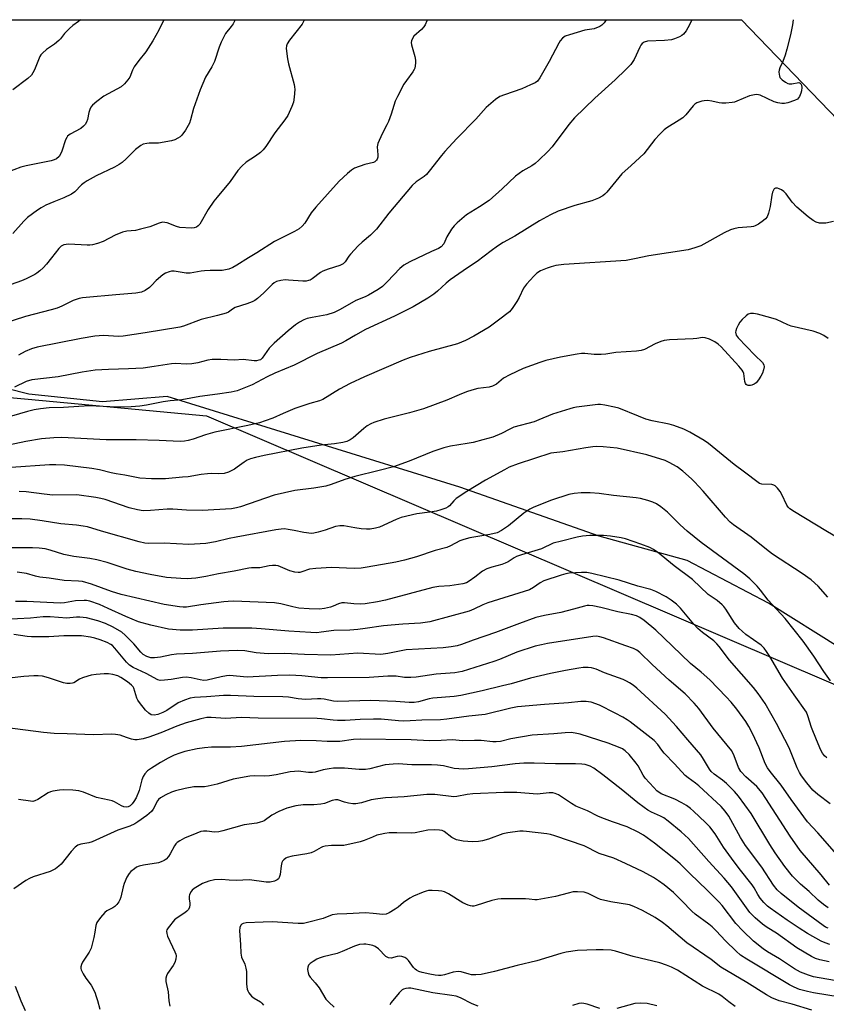
# Model space of a CAD drawing. Units: inches. Extents: x 1249768 to 1255768, y 553452 to 557452.
# Drawn here: x 1251410 to 1251677, y 557126 to 557452 of the extents above; entities that cross this region are included whole.
import ezdxf

# ---------------------------------------------------------------- set-up
doc = ezdxf.new("R2010")
doc.units = ezdxf.units.IN
doc.header["$MEASUREMENT"] = 0
for name, color, linetype in [('NTRL-Pasture Land', 2, 'Continuous'), ('NTRL-Trees', 3, 'Continuous'), ('Undefined', 1, 'Continuous')]:
    doc.layers.add(name, color=color, linetype=linetype)

msp = doc.modelspace()

# ---------------------------------------------------------------- linework, layer by layer
at = {"layer": 'NTRL-Pasture Land'}
for points in [[(1250965.16, 557452.17), (1251648.84, 557452.1), (1251689.49, 557409.91)], [(1251681.79, 557243.87), (1251657.82, 557258.85), (1251630.86, 557272.97), (1251601.76, 557281.1), (1251555.55, 557297.36), (1251458.62, 557327.32), (1251437.23, 557325.6), (1251412.83, 557328.17), (1251397.43, 557332.02)]]:
    msp.add_lwpolyline(points, dxfattribs=at)
at = {"layer": 'NTRL-Trees'}
msp.add_polyline3d([(1251337.17, 557333.37, 0), (1251417.31, 557325.99, 0), (1251471.66, 557320.98, 0), (1251798.26, 557181.3, 0), (1251851.53, 557167.67, 0), (1251939.39, 557203.57, 0), (1251973.4, 557283.87, 0), (1251978.76, 557304.93, 0), (1251958.26, 557353.16, 0), (1251918.96, 557434.38, 0), (1251923.47, 557452.07, 0), (1253949.13, 557451.86, 0)], dxfattribs=at)
at = {"layer": 'Undefined'}
for points, elevation in [([(1251544.73, 557452.11), (1251544.64, 557451.8), (1251544.11, 557450.51), (1251543.69, 557449.8), (1251542.92, 557448.97), (1251540.33, 557446.67), (1251539.85, 557445.99), (1251539.56, 557445.2), (1251539.48, 557444.64), (1251539.56, 557443.82), (1251540.65, 557439.93), (1251540.89, 557438.81), (1251540.9, 557437.73), (1251540.62, 557436.14), (1251540.44, 557435.63), (1251540.02, 557434.88), (1251537.87, 557432.05), (1251537.06, 557430.83), (1251534.91, 557426.73), (1251534.17, 557425.17), (1251532.83, 557420.86), (1251531.91, 557418.41), (1251531.43, 557417.35), (1251529.81, 557414.32), (1251528.41, 557411.13), (1251528.23, 557410.03), (1251528.38, 557407.45), (1251528.36, 557406.61), (1251528.2, 557405.99), (1251527.98, 557405.62), (1251527.44, 557405.11), (1251526.99, 557404.88), (1251524.08, 557404.15), (1251520.73, 557402.97), (1251519.73, 557402.38), (1251518.39, 557401.25), (1251515.58, 557398.65), (1251507.87, 557390.1), (1251506.33, 557388.16), (1251504.23, 557384.8), (1251503.33, 557383.76), (1251502.32, 557382.85), (1251500.84, 557382), (1251494.17, 557378.72), (1251488.37, 557374.89), (1251485.61, 557373.31), (1251481.74, 557370.82), (1251480.35, 557370.03), (1251479.08, 557369.56), (1251476.87, 557369.13), (1251475.75, 557369.07), (1251472.92, 557369.12), (1251470.98, 557369.01), (1251469.87, 557368.87), (1251466.29, 557368.19), (1251464.9, 557368.25), (1251460.94, 557368.83), (1251460.1, 557368.84), (1251459.32, 557368.69), (1251458.07, 557368.24), (1251457.14, 557367.66), (1251455, 557365.82), (1251453.46, 557364.07), (1251452.82, 557363.46), (1251451.39, 557362.41), (1251450.15, 557361.87), (1251448.28, 557361.54), (1251441.64, 557361.07), (1251431.75, 557360.19), (1251430.6, 557360.05), (1251429.44, 557359.78), (1251427.48, 557359.1), (1251423.77, 557357.29), (1251422.15, 557356.64), (1251420.2, 557356.05), (1251411.73, 557353.84), (1251403.88, 557351.3)], 438), ([(1251457.54, 557452.12), (1251457.41, 557451.89), (1251455.89, 557448.73), (1251453.93, 557445.17), (1251451.56, 557441.54), (1251449.23, 557438.62), (1251447.73, 557436.55), (1251447.13, 557435.42), (1251446.26, 557433.15), (1251445.65, 557432.21), (1251444.5, 557430.92), (1251443.41, 557429.98), (1251437.67, 557426.85), (1251435.38, 557425.12), (1251433.87, 557423.81), (1251433.39, 557423.17), (1251433.06, 557422.45), (1251432.73, 557421.43), (1251432.21, 557419.08), (1251431.92, 557418.26), (1251431.51, 557417.5), (1251430.96, 557416.86), (1251430.07, 557416.14), (1251426.52, 557414.24), (1251425.65, 557413.58), (1251425.35, 557413.14), (1251424.99, 557412.39), (1251423.75, 557408.59), (1251423.41, 557407.82), (1251422.81, 557406.89), (1251421.98, 557406.13), (1251421.24, 557405.72), (1251420.16, 557405.4), (1251411.87, 557403.79), (1251410.17, 557403.35), (1251405.51, 557401.59)], 444), ([(1251504.06, 557452.12), (1251504, 557451.99), (1251503.3, 557450.73), (1251499.12, 557445.41), (1251498.38, 557444.21), (1251498.14, 557443.46), (1251498.06, 557442.65), (1251498.46, 557439.24), (1251498.84, 557437.53), (1251500.69, 557430.74), (1251500.85, 557429.88), (1251500.91, 557429.04), (1251500.73, 557426.49), (1251500.46, 557424.82), (1251499.94, 557423.43), (1251498.56, 557420.45), (1251497.59, 557418.96), (1251494.24, 557414.7), (1251491.26, 557410.19), (1251490.39, 557409.03), (1251489.52, 557408.21), (1251487.88, 557406.92), (1251484.77, 557404.93), (1251483.33, 557403.61), (1251481.99, 557402.17), (1251479.52, 557398.62), (1251475.14, 557393.42), (1251474.08, 557392.06), (1251472.17, 557389.27), (1251469.43, 557384.49), (1251468.95, 557383.91), (1251468.33, 557383.47), (1251467.58, 557383.22), (1251466.71, 557383.15), (1251462.85, 557383.37), (1251461.74, 557383.63), (1251458.63, 557384.85), (1251457.84, 557385.04), (1251457.05, 557385.06), (1251456, 557384.77), (1251452.84, 557383.55), (1251449.84, 557382.73), (1251448.16, 557382.39), (1251445.24, 557382.11), (1251443.83, 557381.76), (1251441.37, 557380.82), (1251437.4, 557378.73), (1251435.51, 557378.04), (1251433.86, 557377.56), (1251433.01, 557377.43), (1251432.13, 557377.43), (1251426.02, 557377.77), (1251425.2, 557377.74), (1251424.42, 557377.59), (1251423.54, 557377.12), (1251422.76, 557376.42), (1251420.31, 557373.25), (1251418.64, 557371.22), (1251417.52, 557370.01), (1251416.42, 557368.99), (1251415.48, 557368.25), (1251414.75, 557367.8), (1251411.94, 557366.34), (1251410.37, 557365.63), (1251406.99, 557364.48)], 440), ([(1251665.98, 557452.1), (1251665.83, 557450.45), (1251665.17, 557447.12), (1251663.92, 557442.36), (1251663.34, 557440.45), (1251662.59, 557438.34), (1251661.6, 557436.27), (1251661.34, 557435.47), (1251661.27, 557434.92), (1251661.32, 557434.07), (1251661.43, 557433.53), (1251661.63, 557433.03), (1251662.35, 557432.24), (1251663.48, 557431.43), (1251664.2, 557431.04), (1251664.71, 557430.88), (1251665.55, 557430.88), (1251667.86, 557431.34), (1251668.3, 557431.19), (1251668.55, 557430.87), (1251668.73, 557430.44), (1251668.88, 557429.7), (1251668.8, 557428.62), (1251668.55, 557427.79), (1251668.09, 557426.74), (1251667.79, 557426.27), (1251667.41, 557425.9), (1251666.43, 557425.38), (1251664.25, 557424.6), (1251663.14, 557424.37), (1251662.29, 557424.41), (1251660.87, 557424.67), (1251659.75, 557425), (1251655.07, 557427.19), (1251654.53, 557427.33), (1251653.74, 557427.35), (1251652.66, 557427.21), (1251651.59, 557426.96), (1251647.38, 557425.15), (1251646.57, 557424.88), (1251645.74, 557424.72), (1251643.75, 557424.54), (1251642.33, 557424.52), (1251641.5, 557424.63), (1251639.06, 557425.22), (1251637.64, 557425.35), (1251636.54, 557425.29), (1251635.7, 557425.14), (1251634.07, 557424.63), (1251633.4, 557424.18), (1251632.82, 557423.62), (1251630.5, 557420.71), (1251629.49, 557419.68), (1251628.27, 557418.85), (1251624.17, 557416.37), (1251623.31, 557415.7), (1251621.8, 557414.26), (1251620.19, 557412.53), (1251616.5, 557407.76), (1251612.37, 557403.85), (1251609.19, 557401.13), (1251604.22, 557395.01), (1251603.63, 557394.36), (1251602.97, 557393.82), (1251601.47, 557393.03), (1251599.36, 557392.16), (1251593.65, 557390.67), (1251588.2, 557388.72), (1251585.66, 557387.56), (1251581.94, 557385.59), (1251573.76, 557380.51), (1251569.95, 557378.35), (1251568.07, 557377.13), (1251565.94, 557375.62), (1251561.32, 557372.03), (1251558.11, 557369.95), (1251552.4, 557365.97), (1251551.03, 557364.85), (1251548.19, 557362.23), (1251546.92, 557361.22), (1251544.95, 557359.96), (1251540.13, 557357.1), (1251533.94, 557353.93), (1251524.34, 557349.54), (1251521.01, 557347.69), (1251517.84, 557345.77), (1251516.38, 557345.02), (1251508.31, 557341.64), (1251500.75, 557337.74), (1251494.25, 557335.13), (1251491.76, 557333.89), (1251486.73, 557331.19), (1251483.51, 557329.84), (1251481.86, 557329.27), (1251479.87, 557328.82), (1251475.33, 557328.09), (1251469.47, 557327.34), (1251463.51, 557326.22), (1251459.6, 557325.86), (1251457.29, 557325.55), (1251451.81, 557324.47), (1251449.57, 557324.18), (1251446.74, 557323.94), (1251441.99, 557323.87), (1251432.83, 557324.25), (1251424.31, 557323.71), (1251419.51, 557323.54), (1251416.61, 557323.24), (1251414.62, 557322.88), (1251412.41, 557322.34), (1251407.1, 557320.79)], 432), ([(1251429.9, 557452.12), (1251429.3, 557451.58), (1251427.38, 557450.24), (1251426.29, 557449.26), (1251424.64, 557447.57), (1251423.28, 557445.82), (1251422.72, 557445.23), (1251421.26, 557444.01), (1251418.66, 557442.27), (1251417.31, 557441.13), (1251416.74, 557440.48), (1251416.46, 557440.01), (1251414.68, 557435.54), (1251414.16, 557434.53), (1251413.66, 557433.85), (1251412.43, 557432.68), (1251407.47, 557428.9)], 446), ([(1251481.15, 557452.12), (1251480.48, 557450.75), (1251479.87, 557449.87), (1251478, 557447.56), (1251476.52, 557444.69), (1251475.85, 557443.06), (1251474.31, 557438.28), (1251473.4, 557436.56), (1251471.29, 557433.16), (1251469.55, 557428.93), (1251467.34, 557422.8), (1251466.38, 557418.99), (1251466, 557417.93), (1251464.73, 557415.62), (1251463.5, 557413.97), (1251462.88, 557413.36), (1251462.16, 557412.9), (1251461.12, 557412.41), (1251460.05, 557412.06), (1251455.77, 557411.25), (1251452.68, 557411.24), (1251451.84, 557411.17), (1251450.73, 557410.89), (1251449.95, 557410.54), (1251448.09, 557409.16), (1251445.03, 557406.05), (1251443.7, 557404.86), (1251442.75, 557404.17), (1251441.18, 557403.35), (1251435.13, 557400.47), (1251432.14, 557398.76), (1251431.18, 557398.13), (1251430.29, 557397.43), (1251428.06, 557395.12), (1251426.88, 557394.37), (1251424.34, 557393.12), (1251421.13, 557391.89), (1251418.44, 557390.68), (1251416.86, 557389.88), (1251415.65, 557389.09), (1251412.4, 557386.67), (1251411.16, 557385.41), (1251407.54, 557381.38)], 442), ([(1251632.4, 557452.1), (1251631.63, 557450.48), (1251630.51, 557448.53), (1251629.71, 557447.43), (1251629.08, 557446.92), (1251628.33, 557446.54), (1251626.74, 557445.88), (1251625.65, 557445.55), (1251623.38, 557445.3), (1251617.77, 557445.04), (1251616.68, 557444.76), (1251616.02, 557444.33), (1251615.56, 557443.77), (1251615.17, 557443.09), (1251613.34, 557438.94), (1251612.2, 557437.34), (1251610.58, 557435.67), (1251607.06, 557432.26), (1251600.35, 557426.21), (1251593.58, 557419.65), (1251591.66, 557417.42), (1251586.12, 557410.1), (1251584.73, 557408.55), (1251581.78, 557405.64), (1251580.48, 557404.5), (1251579.39, 557403.79), (1251576.41, 557402.13), (1251574.01, 557400.38), (1251569.59, 557396.16), (1251565.33, 557392.31), (1251562.11, 557390.13), (1251557.81, 557387.49), (1251554.73, 557384.89), (1251553.69, 557383.89), (1251552.81, 557382.74), (1251551.29, 557380.22), (1251550.23, 557377.89), (1251549.41, 557376.95), (1251548.52, 557376.41), (1251546.21, 557375.39), (1251538.96, 557371.94), (1251537.06, 557370.83), (1251535.75, 557369.75), (1251531.67, 557365.48), (1251529.99, 557363.83), (1251528.56, 557362.82), (1251525.29, 557360.87), (1251524.23, 557360.36), (1251521.17, 557359.1), (1251515.95, 557356.15), (1251513.9, 557355.23), (1251511.49, 557354.42), (1251506.65, 557353.57), (1251504.98, 557353.2), (1251503.94, 557352.8), (1251502.51, 557351.99), (1251501.13, 557351.05), (1251498.69, 557349.08), (1251494.06, 557345.04), (1251492.47, 557343.32), (1251490.14, 557340.06), (1251489.5, 557339.55), (1251489.02, 557339.34), (1251488.23, 557339.19), (1251487.42, 557339.17), (1251483.82, 557339.66), (1251480.84, 557339.42), (1251476.38, 557339.64), (1251473.56, 557339.58), (1251472.15, 557339.34), (1251468.77, 557338.45), (1251466.83, 557338.19), (1251465.16, 557338.11), (1251461.28, 557338.32), (1251460.11, 557338.19), (1251454.37, 557337.25), (1251450.69, 557336.78), (1251445.85, 557336.48), (1251439.2, 557336.31), (1251434.74, 557336.06), (1251430.45, 557335.39), (1251422.5, 557333.83), (1251413.82, 557332.88), (1251411.93, 557332.35), (1251408.01, 557330.44)], 434), ([(1251604.04, 557452.11), (1251603.4, 557451.15), (1251602.61, 557450.32), (1251601.91, 557449.87), (1251600.05, 557449.14), (1251596.99, 557448.65), (1251591.87, 557447.19), (1251590.51, 557446.69), (1251589.57, 557446.03), (1251588.8, 557445.18), (1251588.32, 557444.43), (1251585.15, 557438.34), (1251582.12, 557432.96), (1251581.3, 557431.8), (1251580.5, 557431.23), (1251578.97, 557430.62), (1251576.17, 557429.28), (1251570.35, 557427.32), (1251568.83, 557426.71), (1251567.42, 557425.74), (1251564.31, 557423.06), (1251560.85, 557419.24), (1251554.59, 557412.87), (1251550.61, 557408.51), (1251549.49, 557407.19), (1251545.47, 557402), (1251544.51, 557400.87), (1251543.74, 557400.2), (1251541.08, 557398.43), (1251539.8, 557397.22), (1251532.04, 557388.1), (1251527.96, 557382.82), (1251525.98, 557380.83), (1251523.19, 557378.45), (1251521.95, 557377.26), (1251519.39, 557374.48), (1251518.85, 557373.8), (1251517.62, 557371.96), (1251516.89, 557371.26), (1251515.87, 557370.78), (1251511.98, 557369.58), (1251510.15, 557368.86), (1251509.43, 557368.42), (1251506.69, 557366.34), (1251505.95, 557365.94), (1251505.46, 557365.76), (1251504.69, 557365.6), (1251503.59, 557365.56), (1251498.81, 557365.94), (1251497.69, 557365.96), (1251496.24, 557365.76), (1251494.84, 557365.39), (1251494.07, 557365), (1251493.38, 557364.46), (1251490.66, 557361.72), (1251488.57, 557359.86), (1251487.67, 557359.2), (1251486.76, 557358.71), (1251484.97, 557358), (1251481.19, 557356.8), (1251480.26, 557356.3), (1251478.91, 557355.33), (1251478.13, 557354.97), (1251475.31, 557354.16), (1251469.93, 557352.85), (1251464.07, 557350.7), (1251462.77, 557350.3), (1251451.33, 557348.39), (1251444.01, 557347.29), (1251442.55, 557347.26), (1251437.54, 557347.52), (1251436.1, 557347.49), (1251434.68, 557347.34), (1251430.15, 557346.6), (1251415.52, 557343.71), (1251413.67, 557343.15), (1251411.63, 557342.23), (1251409.39, 557341.02)], 436), ([(1251679.39, 557385.37), (1251676.79, 557384.76), (1251675.92, 557384.72), (1251674.77, 557384.82), (1251673.66, 557385.09), (1251672.61, 557385.65), (1251670.99, 557386.9), (1251667.23, 557390.07), (1251665.66, 557391.67), (1251663.66, 557394.52), (1251662.89, 557395.28), (1251662.16, 557395.78), (1251661.39, 557396.18), (1251660.86, 557396.34), (1251660.13, 557396.31), (1251659.72, 557396.11), (1251659.56, 557395.95), (1251659.12, 557395.04), (1251658.88, 557394.01), (1251658.43, 557390.33), (1251657.87, 557388.12), (1251657.38, 557386.84), (1251656.87, 557386.18), (1251656.19, 557385.62), (1251654.47, 557384.44), (1251653.44, 557383.87), (1251652.91, 557383.68), (1251652.07, 557383.55), (1251647.73, 557383.23), (1251646.32, 557382.94), (1251645.21, 557382.61), (1251643.11, 557381.58), (1251635.36, 557377.27), (1251633.44, 557376.55), (1251631.19, 557375.91), (1251618.24, 557373.92), (1251613.44, 557372.93), (1251610.65, 557372.45), (1251590.02, 557371.05), (1251587.41, 557370.69), (1251585.81, 557370.29), (1251584.47, 557369.85), (1251582.32, 557368.95), (1251581.1, 557368.22), (1251580.05, 557367.2), (1251577.66, 557364.58), (1251576.62, 557363.2), (1251575.21, 557360.11), (1251574.51, 557358.86), (1251572.95, 557356.49), (1251572.02, 557355.44), (1251568.43, 557352.64), (1251565.26, 557350.32), (1251560.18, 557347.36), (1251557.45, 557345.87), (1251556.12, 557345.3), (1251554.76, 557344.82), (1251545.44, 557342.23), (1251539.17, 557340.29), (1251536.8, 557339.44), (1251524, 557333.83), (1251519.28, 557331.66), (1251515.72, 557329.75), (1251510.14, 557326.31), (1251509.07, 557325.92), (1251505.94, 557325.05), (1251500.89, 557323.33), (1251497.04, 557321.75), (1251493.58, 557320.2), (1251491.14, 557319.27), (1251489.21, 557318.65), (1251485.32, 557317.73), (1251474.4, 557315.51), (1251471.28, 557314.64), (1251467.23, 557313.2), (1251465.55, 557312.73), (1251464.4, 557312.52), (1251462.89, 557312.44), (1251456.02, 557312.75), (1251448.34, 557312.98), (1251438.44, 557312.97), (1251423.68, 557313.76), (1251421.08, 557313.68), (1251416.96, 557313.31), (1251411.76, 557312.49), (1251406.02, 557311.21)], 430), ([(1251677.55, 557346.57), (1251676.2, 557347.53), (1251674.89, 557348.17), (1251672.67, 557348.97), (1251665.37, 557350.68), (1251664.19, 557351.13), (1251660.51, 557352.81), (1251658.58, 557353.44), (1251654.22, 557354.61), (1251652.88, 557354.84), (1251651.85, 557354.85), (1251651.12, 557354.57), (1251650.44, 557354.08), (1251649.14, 557352.89), (1251648.36, 557352.02), (1251647.73, 557351), (1251647.22, 557349.92), (1251646.97, 557349.09), (1251646.93, 557348.61), (1251647.1, 557347.69), (1251647.73, 557346.76), (1251653.33, 557341.04), (1251655.86, 557338.61), (1251656.34, 557337.86), (1251656.41, 557337.19), (1251656.2, 557336.15), (1251655.84, 557335.11), (1251655.3, 557334.08), (1251654.49, 557332.83), (1251653.75, 557331.93), (1251653.08, 557331.44), (1251652.33, 557331.11), (1251651.82, 557330.98), (1251651.14, 557330.98), (1251650.74, 557331.09), (1251650.43, 557331.34), (1251650.21, 557331.7), (1251650, 557332.37), (1251649.61, 557334.99), (1251649.44, 557335.53), (1251649.16, 557336.03), (1251648.05, 557337.4), (1251642.2, 557343.79), (1251641.19, 557344.69), (1251640.08, 557345.46), (1251638.24, 557346.38), (1251636.87, 557346.83), (1251636.02, 557346.85), (1251634.05, 557346.52), (1251632.88, 557346.41), (1251624.98, 557346.09), (1251623.26, 557345.93), (1251622.14, 557345.61), (1251620.24, 557344.78), (1251616.75, 557342.89), (1251615.7, 557342.59), (1251614.05, 557342.32), (1251607.29, 557341.95), (1251603.91, 557341.34), (1251602.45, 557341.21), (1251600.07, 557341.21), (1251596.94, 557341.62), (1251595.89, 557341.58), (1251594.43, 557341.36), (1251588.92, 557340.38), (1251584.1, 557339.23), (1251582.13, 557338.65), (1251576.52, 557336.65), (1251572.1, 557334.53), (1251570.09, 557333.42), (1251567.69, 557331.48), (1251566.38, 557330.74), (1251565.28, 557330.46), (1251561.55, 557329.96), (1251559.54, 557329.44), (1251557.84, 557328.88), (1251555.33, 557327.91), (1251551.22, 557326.11), (1251543.54, 557323.28), (1251538.87, 557321.99), (1251530.52, 557319.85), (1251527.05, 557318.75), (1251526.04, 557318.31), (1251524.89, 557317.62), (1251523.74, 557316.71), (1251520.22, 557313.62), (1251519.25, 557312.96), (1251518.19, 557312.45), (1251516.83, 557312.1), (1251514.01, 557311.64), (1251509.68, 557311.27), (1251503.24, 557310.26), (1251490.81, 557307.84), (1251487.91, 557307.15), (1251486.18, 557306.67), (1251485.1, 557306.22), (1251484.13, 557305.62), (1251481.87, 557303.89), (1251480.92, 557303.27), (1251478.91, 557302.27), (1251477.56, 557301.88), (1251475.53, 557301.73), (1251473.43, 557301.81), (1251471.95, 557301.76), (1251469.89, 557301.55), (1251465.53, 557300.79), (1251463.76, 557300.58), (1251458.12, 557300.13), (1251453.49, 557300.07), (1251449.62, 557300.32), (1251444.57, 557301.26), (1251441.72, 557301.69), (1251440.1, 557302.04), (1251436.2, 557303.07), (1251433.7, 557303.55), (1251424.56, 557304.55), (1251421.75, 557304.72), (1251419.7, 557304.7), (1251406.98, 557303.78)], 428), ([(1251681.72, 557279.93), (1251676.82, 557282.8), (1251666.39, 557289.16), (1251664.92, 557290.14), (1251664.31, 557290.7), (1251663.85, 557291.36), (1251662.27, 557294.89), (1251661.71, 557295.92), (1251660.85, 557297.01), (1251660.05, 557297.74), (1251659.62, 557297.98), (1251658.91, 557298.21), (1251655.63, 557298.34), (1251654.87, 557298.56), (1251654.36, 557298.83), (1251649.91, 557302.28), (1251646.41, 557304.87), (1251637.99, 557311.83), (1251636.54, 557312.78), (1251631.81, 557315.57), (1251629.73, 557316.56), (1251626.52, 557317.79), (1251624.9, 557318.18), (1251619.3, 557319.27), (1251617.18, 557319.88), (1251614.79, 557320.79), (1251608.25, 557323.5), (1251606.82, 557323.85), (1251603.63, 557324.46), (1251602.17, 557324.66), (1251601.3, 557324.67), (1251594.28, 557323.86), (1251593.12, 557323.64), (1251591.98, 557323.31), (1251586.32, 557321.47), (1251581.77, 557319.58), (1251580.24, 557319.01), (1251573.45, 557317.14), (1251572.16, 557316.57), (1251569.36, 557315.08), (1251566.48, 557313.93), (1251563.23, 557312.96), (1251559.94, 557312.14), (1251558.05, 557311.76), (1251552.48, 557310.92), (1251550.23, 557310.36), (1251546.6, 557309.18), (1251538.81, 557305.92), (1251533.61, 557304.05), (1251528.84, 557302.81), (1251520.76, 557300.84), (1251517.49, 557299.88), (1251512.95, 557298.24), (1251511.18, 557297.69), (1251507.2, 557297), (1251500.91, 557296.16), (1251494.1, 557294.66), (1251482.95, 557290.8), (1251481.58, 557290.44), (1251479.92, 557290.15), (1251470.24, 557289.58), (1251465, 557289.69), (1251460.45, 557290), (1251458.67, 557290.05), (1251453.11, 557289.59), (1251450.73, 557289.52), (1251448.78, 557289.81), (1251446.02, 557290.42), (1251438.04, 557293.26), (1251436.7, 557293.61), (1251435.02, 557293.91), (1251428.72, 557294.74), (1251420.77, 557294.69), (1251417.88, 557294.98), (1251411.91, 557295.74), (1251409.59, 557295.86)], 426), ([(1251677.44, 557260.85), (1251674.32, 557264.56), (1251671.98, 557266.62), (1251668.95, 557268.74), (1251659.14, 557275.15), (1251657.2, 557276.62), (1251652.1, 557280.79), (1251646.23, 557284.81), (1251645.14, 557285.76), (1251643.57, 557287.4), (1251636.24, 557295.95), (1251633.37, 557299.13), (1251632.32, 557300.13), (1251629.4, 557302.62), (1251627.52, 557304.03), (1251624.95, 557305.5), (1251623.62, 557306.12), (1251617.5, 557307.98), (1251607.66, 557310.22), (1251603.04, 557310.67), (1251600.73, 557310.81), (1251599.59, 557310.73), (1251597.3, 557310.39), (1251589.74, 557309), (1251586.7, 557308.74), (1251585.67, 557308.58), (1251574.93, 557305.07), (1251571.94, 557303.89), (1251570.36, 557303.11), (1251564.13, 557299.64), (1251557.93, 557295.92), (1251554.39, 557293.57), (1251553.56, 557292.82), (1251552.11, 557291.11), (1251551.67, 557290.78), (1251550.92, 557290.39), (1251549.29, 557289.76), (1251547.9, 557289.36), (1251545.61, 557289.01), (1251541.3, 557288.52), (1251536.11, 557287.22), (1251534.46, 557286.64), (1251529, 557284.08), (1251527.6, 557283.69), (1251525.86, 557283.39), (1251524.68, 557283.35), (1251522.89, 557283.52), (1251520.81, 557283.79), (1251517.13, 557284.5), (1251515.81, 557284.56), (1251514.36, 557284.27), (1251510.97, 557283.08), (1251508.68, 557282.4), (1251507.23, 557282.07), (1251506.4, 557282.02), (1251503.94, 557282.26), (1251500.72, 557282.99), (1251498.66, 557283.34), (1251497.48, 557283.46), (1251496.41, 557283.45), (1251494.67, 557283.22), (1251481.47, 557280.77), (1251479.16, 557280.29), (1251474.69, 557279.18), (1251471.47, 557278.61), (1251465.83, 557278.31), (1251457.58, 557278.79), (1251452.47, 557278.64), (1251451.26, 557278.74), (1251449.31, 557279.2), (1251436.83, 557282.69), (1251432.19, 557284.12), (1251430.82, 557284.43), (1251428.56, 557284.72), (1251423.4, 557285.21), (1251417.23, 557286.17), (1251413.19, 557286.69), (1251410.51, 557286.8), (1251403.95, 557286.83)], 424), ([(1251678.33, 557233.21), (1251676.14, 557236.24), (1251672.8, 557241.31), (1251669.27, 557246.27), (1251663.3, 557253.86), (1251657.72, 557259.87), (1251655.18, 557263.24), (1251654.07, 557264.48), (1251651.61, 557266.9), (1251649.67, 557268.55), (1251635.56, 557278.95), (1251630.94, 557282.7), (1251628.53, 557284.86), (1251624.33, 557289.06), (1251622.19, 557290.83), (1251620.78, 557291.75), (1251619.48, 557292.4), (1251617.88, 557292.92), (1251615.42, 557293.55), (1251613.98, 557293.76), (1251606.48, 557294.5), (1251601.72, 557295.26), (1251598.76, 557295.45), (1251595.79, 557295.49), (1251593.45, 557295.23), (1251591.72, 557294.9), (1251585.97, 557293.04), (1251580.09, 557290.68), (1251578.79, 557290.03), (1251576.78, 557288.75), (1251571.72, 557284.51), (1251569.38, 557282.91), (1251567.94, 557282.21), (1251565.47, 557281.65), (1251558.92, 557280.52), (1251556.92, 557280.03), (1251555.54, 557279.54), (1251552.52, 557277.9), (1251551.26, 557277.34), (1251547.38, 557276.31), (1251541.2, 557274.24), (1251537.25, 557273.17), (1251534.4, 557272.52), (1251524.9, 557270.79), (1251522.89, 557270.5), (1251520.59, 557270.39), (1251513.09, 557270.66), (1251507.84, 557270.38), (1251505.82, 557270.13), (1251503.28, 557269.26), (1251502.57, 557269.09), (1251502.06, 557269.06), (1251500.95, 557269.21), (1251499.29, 557269.65), (1251495.45, 557271.2), (1251494.62, 557271.36), (1251493.53, 557271.36), (1251492.42, 557271.22), (1251489.29, 557270.57), (1251486.59, 557270.57), (1251485.71, 557270.48), (1251480.79, 557269.45), (1251475.58, 557268.59), (1251471.39, 557267.77), (1251468.08, 557267.22), (1251465.26, 557266.98), (1251463.2, 557267.03), (1251458.44, 557267.37), (1251452.96, 557268.33), (1251448.23, 557269.41), (1251445.34, 557270.15), (1251438.72, 557272.34), (1251435.32, 557273.28), (1251433.02, 557273.7), (1251427.76, 557274.34), (1251426.06, 557274.64), (1251424.39, 557275.06), (1251419.87, 557276.49), (1251418.2, 557276.87), (1251416.25, 557277.1), (1251414, 557277.24), (1251403.68, 557277.27)], 422), ([(1251677.12, 557207.65), (1251676.4, 557208.33), (1251675.75, 557209.22), (1251675.2, 557210.18), (1251673.73, 557213.56), (1251672.09, 557217.68), (1251670.91, 557221.57), (1251670.41, 557222.76), (1251666.32, 557228.5), (1251662.49, 557234.06), (1251658.27, 557241.21), (1251657.21, 557242.89), (1251656.38, 557244), (1251655.41, 557244.96), (1251650.35, 557248.54), (1251649.1, 557249.58), (1251648.13, 557250.52), (1251646.59, 557252.35), (1251643.68, 557256.87), (1251643.05, 557257.73), (1251642.49, 557258.32), (1251640.79, 557259.72), (1251637.84, 557261.81), (1251632.61, 557266.74), (1251626.57, 557271.2), (1251621.03, 557275.79), (1251619.75, 557276.68), (1251618.54, 557277.28), (1251615.56, 557278.46), (1251610.42, 557280.2), (1251608.99, 557280.52), (1251605.51, 557281.12), (1251603.2, 557281.35), (1251598.63, 557281.35), (1251596.2, 557281.12), (1251594.5, 557280.77), (1251589.26, 557279.47), (1251586.55, 557278.71), (1251582.58, 557276.94), (1251576.01, 557274.93), (1251574.38, 557274.35), (1251573.61, 557273.96), (1251571.55, 557272.59), (1251570.62, 557272.09), (1251569.53, 557271.74), (1251566.15, 557270.86), (1251564.47, 557270.3), (1251563.09, 557269.5), (1251560.54, 557267.46), (1251558.72, 557266.18), (1251557.79, 557265.66), (1251556.62, 557265.25), (1251552.32, 557264.6), (1251548.63, 557264.37), (1251546.65, 557264.1), (1251530.91, 557259.92), (1251528.35, 557259.34), (1251524.24, 557258.69), (1251522.77, 557258.55), (1251520.46, 557258.63), (1251517.33, 557258.96), (1251516.5, 557258.96), (1251515.33, 557258.68), (1251513.58, 557257.86), (1251512.78, 557257.57), (1251510.8, 557257.15), (1251509.09, 557256.95), (1251505.65, 557256.98), (1251502.29, 557257.24), (1251500.3, 557257.64), (1251496.32, 557258.7), (1251494.16, 557259.01), (1251480.6, 557259.5), (1251478.86, 557259.45), (1251477.42, 557259.31), (1251469.79, 557258.33), (1251465.04, 557257.6), (1251463.91, 557257.53), (1251462.76, 557257.62), (1251457.59, 557258.44), (1251443.36, 557261.75), (1251440.13, 557262.75), (1251433.59, 557265.22), (1251430.61, 557266.02), (1251429.29, 557266.19), (1251424.51, 557266.37), (1251419.58, 557267.14), (1251416.44, 557267.49), (1251415.04, 557267.78), (1251412.02, 557268.66), (1251408.98, 557269.19)], 420), ([(1251678.23, 557192.44), (1251674.15, 557195.48), (1251672.54, 557196.99), (1251670.54, 557199.36), (1251668.77, 557201.73), (1251668.08, 557202.82), (1251667.38, 557204.32), (1251664.64, 557210.94), (1251660.49, 557218.98), (1251656.75, 557225.64), (1251654.46, 557228.96), (1251652.91, 557230.9), (1251644.89, 557239.97), (1251641.46, 557244.55), (1251640.73, 557245.42), (1251639.73, 557246.36), (1251636, 557249.12), (1251634.47, 557250.45), (1251633.08, 557251.96), (1251628.64, 557257.23), (1251627.35, 557258.52), (1251625.59, 557259.89), (1251623.95, 557260.98), (1251620.52, 557262.71), (1251618.9, 557263.41), (1251614.56, 557264.56), (1251608.34, 557266.56), (1251599.3, 557268.72), (1251597.6, 557269.03), (1251595.87, 557269.03), (1251591.82, 557268.79), (1251590.7, 557268.62), (1251589.14, 557268.18), (1251583.39, 557266.27), (1251582.14, 557265.57), (1251580.03, 557264.06), (1251578.64, 557263.35), (1251564.83, 557258.98), (1251563.21, 557258.31), (1251560.26, 557256.87), (1251558.68, 557256.25), (1251545.63, 557252.73), (1251542.51, 557252.29), (1251536.65, 557251.95), (1251530.29, 557251.35), (1251524.2, 557250.45), (1251521.83, 557250.19), (1251519.15, 557249.97), (1251513.86, 557249.84), (1251509.67, 557249.24), (1251508.23, 557249.1), (1251506.25, 557249.12), (1251498.95, 557249.59), (1251489.8, 557250.44), (1251486.67, 557250.57), (1251477.15, 557250.62), (1251466.98, 557249.93), (1251462.9, 557249.97), (1251459.1, 557250.28), (1251453.21, 557251.55), (1251449.11, 557252.75), (1251444.93, 557254.44), (1251439.11, 557257.17), (1251436.22, 557258.4), (1251433.01, 557259.51), (1251431.93, 557259.72), (1251431.1, 557259.79), (1251428.22, 557259.65), (1251424.6, 557259.03), (1251423.2, 557258.94), (1251412.14, 557259.42), (1251408.36, 557259.48)], 418), ([(1251681.21, 557174.79), (1251674.14, 557182.79), (1251670.76, 557186.49), (1251665.33, 557193.85), (1251662.01, 557198.55), (1251658.37, 557203.11), (1251657.53, 557204.29), (1251656.78, 557205.81), (1251654.69, 557210.92), (1251652.52, 557215.7), (1251651.35, 557218), (1251650.32, 557219.72), (1251647.36, 557223.78), (1251645.49, 557226.04), (1251643.85, 557227.84), (1251638.35, 557233.45), (1251635.54, 557235.98), (1251632.04, 557238.86), (1251625.97, 557244.79), (1251620.47, 557249.92), (1251616.62, 557253.11), (1251615.2, 557254.15), (1251614.07, 557254.68), (1251612.4, 557255.16), (1251607.88, 557256.04), (1251602.29, 557257.45), (1251599.65, 557257.96), (1251598.47, 557258.09), (1251597.71, 557258.06), (1251596.89, 557257.91), (1251593.26, 557256.87), (1251589.03, 557255.76), (1251583.67, 557254.8), (1251580.79, 557254.13), (1251575.37, 557252.2), (1251567.43, 557249.15), (1251560.05, 557246.65), (1251556.12, 557245.15), (1251554.74, 557244.74), (1251552.71, 557244.39), (1251550.08, 557244.08), (1251537.8, 557243.39), (1251536.1, 557243.14), (1251531.75, 557242.16), (1251529.39, 557241.9), (1251521.82, 557242.29), (1251512.84, 557241.71), (1251504.16, 557241.91), (1251497.66, 557242.19), (1251492.04, 557242.12), (1251488.12, 557242.41), (1251484.31, 557243.07), (1251481.85, 557243.16), (1251476.33, 557242.99), (1251467.04, 557242.23), (1251461.74, 557241.98), (1251460.03, 557241.75), (1251456.43, 557240.96), (1251454.42, 557240.79), (1251453.27, 557240.83), (1251451.87, 557241.2), (1251450.73, 557241.93), (1251449.9, 557242.68), (1251447.58, 557245.39), (1251444.72, 557248.33), (1251443.56, 557249.23), (1251440.77, 557250.93), (1251438.25, 557252.12), (1251435.69, 557253.02), (1251431.85, 557253.99), (1251429.72, 557254.28), (1251428.62, 557254.25), (1251426.35, 557253.98), (1251425.42, 557253.94), (1251419.91, 557254.37), (1251417.6, 557254.38), (1251413.36, 557253.96), (1251404.71, 557253.47)], 416), ([(1251678, 557165.45), (1251675.25, 557168.86), (1251668.37, 557177), (1251664.97, 557181.74), (1251655.69, 557196.08), (1251653.95, 557198.15), (1251650.28, 557201.34), (1251648.64, 557203.07), (1251647.84, 557204.47), (1251646.48, 557208.34), (1251645.64, 557209.94), (1251639.49, 557217.48), (1251634.71, 557224), (1251633.22, 557225.77), (1251630.18, 557228.83), (1251624.94, 557233.41), (1251619.31, 557238.6), (1251615.23, 557242.51), (1251614.2, 557243.36), (1251613.11, 557243.91), (1251610.54, 557244.73), (1251603.14, 557247.43), (1251602.01, 557247.78), (1251600.88, 557247.97), (1251599.63, 557247.88), (1251584.64, 557245.51), (1251582.58, 557245.14), (1251580.55, 557244.67), (1251574.51, 557242.69), (1251568.7, 557240.21), (1251566.88, 557239.53), (1251556.3, 557236.27), (1251553.93, 557235.78), (1251547.7, 557235.32), (1251541.08, 557234.36), (1251539.33, 557234.23), (1251537.25, 557234.31), (1251534.44, 557234.67), (1251533.24, 557234.73), (1251531.75, 557234.7), (1251525.53, 557234.26), (1251511.69, 557234.12), (1251509.64, 557234.2), (1251503.2, 557234.84), (1251499.27, 557235.03), (1251495.22, 557234.95), (1251485.11, 557234.42), (1251483.96, 557234.46), (1251480.54, 557234.86), (1251479.39, 557234.91), (1251478.25, 557234.78), (1251476.55, 557234.46), (1251471.9, 557233.39), (1251470.75, 557233.28), (1251469.55, 557233.44), (1251466.57, 557234.2), (1251464.89, 557234.39), (1251463.75, 557234.29), (1251459.98, 557233.63), (1251457.7, 557233.33), (1251456.31, 557233.3), (1251455.53, 557233.5), (1251451.7, 557235.63), (1251447.38, 557237.61), (1251446.15, 557238.36), (1251445.17, 557239.29), (1251441.3, 557244.01), (1251440.49, 557244.83), (1251439.95, 557245.25), (1251438.75, 557245.86), (1251436.38, 557246.76), (1251434.68, 557247.27), (1251433.23, 557247.6), (1251430.29, 557248.03), (1251428.61, 557248.12), (1251424.41, 557248.05), (1251419.38, 557247.79), (1251413.73, 557247.78), (1251412.25, 557247.89), (1251407.8, 557248.48)], 414), ([(1251677.63, 557157.96), (1251676.06, 557159.04), (1251674.31, 557160.54), (1251671.25, 557163.42), (1251668.45, 557165.77), (1251665.8, 557168.49), (1251663.21, 557171.65), (1251660.03, 557176.17), (1251658.23, 557178.98), (1251652.12, 557189.24), (1251647.88, 557194.98), (1251646.56, 557196.52), (1251643.97, 557199.16), (1251642.58, 557200.27), (1251639.81, 557202.23), (1251638.85, 557203.12), (1251638.25, 557203.93), (1251636.34, 557207.24), (1251635.37, 557208.64), (1251631.08, 557213.56), (1251627.4, 557218.02), (1251623.57, 557222.15), (1251614.16, 557230.75), (1251613.01, 557231.68), (1251611.77, 557232.48), (1251610.75, 557233.07), (1251609.71, 557233.55), (1251603.52, 557235.86), (1251600.74, 557236.99), (1251599.23, 557237.43), (1251598.12, 557237.57), (1251596.4, 557237.57), (1251594.95, 557237.39), (1251590.6, 557236.58), (1251585.62, 557235.54), (1251579, 557234.05), (1251572.53, 557232.21), (1251569.69, 557231.49), (1251563.02, 557229.89), (1251555.86, 557228.35), (1251553.67, 557228.01), (1251546.59, 557227.39), (1251545.46, 557227.16), (1251541.85, 557226.23), (1251540.45, 557225.98), (1251538.76, 557225.95), (1251534.34, 557226.36), (1251526.1, 557226.66), (1251515.18, 557226.31), (1251513.76, 557226.46), (1251510.63, 557227.1), (1251509.51, 557227.23), (1251508.41, 557227.22), (1251504.48, 557226.96), (1251501.98, 557227.2), (1251498.81, 557227.73), (1251496.91, 557227.88), (1251487.31, 557227.94), (1251479.6, 557228.31), (1251477.29, 557228.33), (1251471.61, 557227.81), (1251467.63, 557227.69), (1251466.23, 557227.47), (1251464.37, 557226.8), (1251462.3, 557225.87), (1251458.5, 557223.35), (1251457.22, 557222.64), (1251455.57, 557221.98), (1251454.31, 557221.8), (1251453.37, 557221.95), (1251452.51, 557222.43), (1251451.5, 557223.47), (1251449.44, 557225.98), (1251448.94, 557226.7), (1251448.57, 557227.47), (1251447.57, 557230.69), (1251447.32, 557231.16), (1251446.81, 557231.76), (1251445.53, 557232.8), (1251443.24, 557234.31), (1251442.28, 557234.77), (1251440.63, 557235.23), (1251439.2, 557235.47), (1251437.72, 557235.53), (1251435.14, 557235.31), (1251433.44, 557235.06), (1251432.29, 557234.75), (1251430.61, 557234.16), (1251429.56, 557233.66), (1251427.69, 557232.52), (1251427.26, 557232.36), (1251426.46, 557232.25), (1251425.37, 557232.27), (1251424.27, 557232.45), (1251419.36, 557234.17), (1251417.35, 557234.65), (1251415.9, 557234.87), (1251414.42, 557234.86), (1251411.16, 557234.61), (1251406.26, 557234.02)], 412), ([(1251677.55, 557151.28), (1251676.76, 557151.61), (1251675.94, 557152.08), (1251667.64, 557158.16), (1251662.01, 557162.76), (1251660.73, 557163.92), (1251659.49, 557165.44), (1251655.6, 557171.4), (1251650.17, 557178.63), (1251648.55, 557181.24), (1251644.71, 557188.3), (1251643.52, 557190.03), (1251642.1, 557191.53), (1251634.74, 557198.4), (1251633.68, 557199.29), (1251631.2, 557201.01), (1251630.26, 557201.8), (1251626.72, 557205.7), (1251623.25, 557209.24), (1251622.45, 557210.23), (1251621.13, 557212.12), (1251619.95, 557213.4), (1251611.98, 557219.58), (1251611.01, 557220.27), (1251609.59, 557221.13), (1251607.08, 557222.47), (1251601.81, 557225.06), (1251599.09, 557226.05), (1251598.25, 557226.23), (1251597.41, 557226.31), (1251595.67, 557226.27), (1251591.6, 557225.88), (1251583.61, 557225.3), (1251574.71, 557224.55), (1251572.43, 557224.13), (1251564, 557222.01), (1251558.51, 557221.42), (1251551.24, 557220.43), (1251549.22, 557220.26), (1251542.95, 557220.13), (1251539.12, 557219.86), (1251537.05, 557219.82), (1251535.28, 557219.9), (1251529.49, 557220.42), (1251526.97, 557220.49), (1251522.59, 557220.4), (1251517.62, 557220.07), (1251515, 557219.99), (1251513.58, 557220.08), (1251509.73, 557220.62), (1251508.3, 557220.71), (1251488.78, 557220.8), (1251483.28, 557221.01), (1251478, 557220.65), (1251473.23, 557221.02), (1251471.79, 557221.02), (1251469.75, 557220.62), (1251464.97, 557219.29), (1251461.78, 557218.12), (1251456.53, 557215.92), (1251452.6, 557214.49), (1251450.64, 557213.91), (1251448.71, 557213.59), (1251447.89, 557213.63), (1251446.8, 557213.86), (1251445.19, 557214.35), (1251443.1, 557215.16), (1251441.53, 557215.43), (1251440.17, 557215.47), (1251434.38, 557215.3), (1251425.5, 557215.63), (1251421.19, 557215.71), (1251417.7, 557215.99), (1251404.9, 557217.65)], 410), ([(1251678.16, 557145.81), (1251676.55, 557146.35), (1251675.27, 557146.94), (1251670.79, 557149.5), (1251668.01, 557151.25), (1251664.02, 557153.88), (1251658.36, 557157.8), (1251657.48, 557158.49), (1251656.23, 557159.77), (1251655.11, 557161.15), (1251654.34, 557162.33), (1251653.07, 557164.63), (1251652.43, 557165.63), (1251648.11, 557170.98), (1251645.52, 557174.4), (1251642.96, 557178.07), (1251640.2, 557182.45), (1251638.4, 557184.77), (1251637, 557186.2), (1251633.04, 557189.96), (1251631.96, 557190.88), (1251630.64, 557191.87), (1251629.15, 557192.76), (1251626.78, 557193.95), (1251622.24, 557195.69), (1251620.84, 557196.74), (1251619.82, 557197.77), (1251616.98, 557200.96), (1251616.36, 557201.88), (1251614.6, 557204.97), (1251614, 557205.88), (1251611.65, 557208.74), (1251610.4, 557209.93), (1251609.42, 557210.59), (1251608.64, 557211.01), (1251604.73, 557212.46), (1251595.45, 557215.48), (1251593.81, 557215.87), (1251592.43, 557216.05), (1251590.42, 557215.97), (1251586.77, 557215.56), (1251579.49, 557215.14), (1251572.52, 557213.93), (1251569, 557213.08), (1251567.66, 557212.9), (1251566.5, 557212.94), (1251562.63, 557213.36), (1251560.39, 557213.39), (1251556.56, 557213.29), (1251553.08, 557213.64), (1251549.36, 557213.39), (1251545.53, 557213.26), (1251539.49, 557213.6), (1251522.57, 557213.82), (1251520.34, 557213.67), (1251515.78, 557213.09), (1251513.83, 557213.03), (1251511.6, 557213.06), (1251507.95, 557213.29), (1251502.91, 557213.38), (1251497.51, 557213.03), (1251483.26, 557211.4), (1251479.58, 557211.22), (1251473.33, 557211.21), (1251470.98, 557211.01), (1251468.6, 557210.64), (1251464.43, 557209.77), (1251462.79, 557209.24), (1251460.9, 557208.51), (1251458.96, 557207.52), (1251456.44, 557206.06), (1251453.48, 557204.27), (1251452.16, 557203.34), (1251451.23, 557202.39), (1251450.66, 557201.48), (1251450.27, 557200.36), (1251449.34, 557196.78), (1251448.34, 557194.43), (1251447.63, 557193.24), (1251446.98, 557192.36), (1251446.4, 557191.79), (1251445.72, 557191.39), (1251445.02, 557191.26), (1251444.3, 557191.4), (1251443.52, 557191.75), (1251441.21, 557193.06), (1251440.43, 557193.4), (1251439.44, 557193.67), (1251435.23, 557194.56), (1251430.92, 557196.24), (1251429.4, 557196.67), (1251427.36, 557196.91), (1251424.43, 557197.08), (1251423, 557196.98), (1251420.75, 557196.63), (1251419.94, 557196.41), (1251419.18, 557196.05), (1251415.8, 557193.85), (1251414.79, 557193.37), (1251414.07, 557193.24), (1251413.33, 557193.25), (1251409.34, 557193.86)], 408), ([(1251677.89, 557140.02), (1251674.8, 557140.77), (1251673.43, 557141.22), (1251672.11, 557141.82), (1251667.27, 557144.73), (1251660.49, 557149.55), (1251657.42, 557151.41), (1251655.85, 557152.52), (1251653.43, 557154.6), (1251651.64, 557156.46), (1251645.55, 557164.87), (1251643.19, 557167.81), (1251638.03, 557173.3), (1251631.28, 557180.91), (1251628.92, 557183.17), (1251624.57, 557186.72), (1251623.16, 557187.77), (1251622.07, 557188.35), (1251619.08, 557189.65), (1251617.89, 557190.33), (1251616.69, 557191.15), (1251614.58, 557192.76), (1251609.03, 557197.3), (1251602.96, 557202.06), (1251599.99, 557204.19), (1251598.75, 557204.87), (1251597.09, 557205.43), (1251595.99, 557205.59), (1251593.95, 557205.7), (1251587.23, 557205.69), (1251580.25, 557205.92), (1251576.8, 557205.87), (1251573.9, 557205.65), (1251566.13, 557204.71), (1251558.5, 557203.97), (1251556.77, 557203.88), (1251553.7, 557204.11), (1251550.21, 557205), (1251548.2, 557205.23), (1251546.16, 557205.33), (1251539.73, 557205.36), (1251535.2, 557205.64), (1251533.46, 557205.6), (1251530.87, 557205.3), (1251525.73, 557204.03), (1251524.29, 557203.78), (1251522.21, 557203.74), (1251517.33, 557204.25), (1251513.76, 557204.18), (1251512.29, 557204.03), (1251510.25, 557203.69), (1251507.64, 557202.94), (1251506.77, 557202.76), (1251505.41, 557202.78), (1251501.99, 557203.18), (1251500.83, 557203.17), (1251499.42, 557203.01), (1251494.75, 557202.07), (1251492.49, 557201.71), (1251491.03, 557201.62), (1251487.45, 557201.66), (1251486.04, 557201.58), (1251480.48, 557200.55), (1251475.15, 557198.98), (1251472.25, 557198.23), (1251471.01, 557198.1), (1251467.45, 557198.03), (1251464.58, 557197.51), (1251461.44, 557196.73), (1251460.04, 557196.3), (1251458.18, 557195.42), (1251456.39, 557194.42), (1251455.74, 557193.89), (1251455.41, 557193.44), (1251454.03, 557190.67), (1251453.45, 557189.85), (1251451.86, 557188.54), (1251448.95, 557186.43), (1251447.95, 557185.79), (1251446.21, 557185.02), (1251442.23, 557183.71), (1251433.75, 557179.82), (1251432.7, 557179.54), (1251430.03, 557179.06), (1251429.03, 557178.7), (1251428.15, 557178.04), (1251426.78, 557176.58), (1251423.54, 557172.43), (1251422.73, 557171.71), (1251421.62, 557170.92), (1251420.92, 557170.51), (1251419.83, 557170.04), (1251414.25, 557168.19), (1251412.97, 557167.68), (1251411.86, 557167.04), (1251407.79, 557164.31)], 406), ([(1251679.73, 557133.89), (1251672.74, 557135.16), (1251671.07, 557135.66), (1251668.4, 557136.68), (1251666.4, 557137.76), (1251661.47, 557141.04), (1251657.49, 557143.35), (1251656.04, 557144.34), (1251652.88, 557146.95), (1251649.3, 557150.3), (1251647, 557152.79), (1251642.47, 557158.68), (1251641.46, 557159.87), (1251637.53, 557163.8), (1251631.73, 557169.34), (1251628.58, 557172.58), (1251627.07, 557173.89), (1251620.04, 557179.35), (1251616.37, 557182), (1251614.63, 557183.01), (1251611, 557184.81), (1251606.19, 557186.44), (1251602.61, 557187.78), (1251601.27, 557188.38), (1251597.92, 557190.13), (1251594.04, 557191.68), (1251592.54, 557192.53), (1251588.28, 557195.44), (1251587.21, 557195.87), (1251586.35, 557196.04), (1251585.22, 557196.02), (1251581.21, 557195.61), (1251574.42, 557196.22), (1251570.2, 557196.17), (1251559.93, 557195.71), (1251557.98, 557195.49), (1251554.6, 557194.85), (1251553.59, 557194.77), (1251547.28, 557195.48), (1251544.66, 557195.49), (1251537.19, 557194.75), (1251530.95, 557194.35), (1251528.4, 557194.06), (1251526.17, 557193.71), (1251523.01, 557192.8), (1251521.17, 557192.46), (1251520.08, 557192.46), (1251518.69, 557192.67), (1251517.32, 557192.98), (1251515.17, 557193.73), (1251514.37, 557193.79), (1251513.27, 557193.57), (1251510.7, 557192.55), (1251509.55, 557192.31), (1251507.2, 557192.07), (1251503.72, 557192.03), (1251501.22, 557191.78), (1251498.27, 557190.99), (1251495.63, 557189.84), (1251493.32, 557188.67), (1251490.71, 557186.83), (1251490.21, 557186.56), (1251489.44, 557186.29), (1251488.36, 557186.06), (1251484.09, 557185.41), (1251477.09, 557183.42), (1251475.76, 557183.12), (1251474.32, 557183.05), (1251471.8, 557183.32), (1251470.68, 557183.35), (1251469.83, 557183.22), (1251468.48, 557182.74), (1251464.35, 557180.99), (1251462.85, 557180.17), (1251461.92, 557179.55), (1251461.51, 557179.18), (1251461.01, 557178.49), (1251459.66, 557175.9), (1251459.03, 557174.94), (1251458.28, 557174.11), (1251457.6, 557173.64), (1251456.59, 557173.15), (1251455.76, 557172.9), (1251450.74, 557172.11), (1251449.3, 557171.79), (1251448.52, 557171.42), (1251447.79, 557170.93), (1251446.64, 557170), (1251446.04, 557169.36), (1251445.31, 557168.12), (1251444.39, 557165.98), (1251444.06, 557164.87), (1251443.27, 557161.47), (1251442.99, 557160.66), (1251442.58, 557159.93), (1251441.92, 557159.03), (1251441.34, 557158.45), (1251440.64, 557157.98), (1251438.66, 557156.92), (1251437.98, 557156.42), (1251436.5, 557154.74), (1251435.38, 557153.13), (1251435.05, 557152.09), (1251434.71, 557149.87), (1251434.36, 557148.18), (1251433.4, 557144.58), (1251432.76, 557143.32), (1251430.59, 557139.95), (1251430.25, 557139.19), (1251430.07, 557138.41), (1251430.06, 557137.89), (1251430.18, 557137.37), (1251430.75, 557136.11), (1251431.64, 557134.65), (1251433.5, 557132.3), (1251434.62, 557129.98), (1251435.15, 557128.64), (1251435.58, 557127.26), (1251436.27, 557124.42)], 404), ([(1251681.55, 557128.38), (1251672.75, 557129.75), (1251670.72, 557130.21), (1251668.14, 557130.92), (1251666.3, 557131.66), (1251664.76, 557132.48), (1251650.67, 557140.93), (1251648.56, 557142.31), (1251647.12, 557143.57), (1251643.54, 557147.02), (1251640.48, 557150.38), (1251639.22, 557151.63), (1251638.07, 557152.55), (1251633.5, 557155.84), (1251632.42, 557156.81), (1251629.08, 557160.33), (1251626.34, 557163), (1251623.22, 557165.56), (1251621.34, 557166.93), (1251619.7, 557168), (1251616.29, 557169.89), (1251610.5, 557172.7), (1251606.56, 557174.36), (1251601.72, 557176), (1251596.74, 557178.54), (1251587.02, 557181.82), (1251585.59, 557182.26), (1251584.45, 557182.5), (1251577.63, 557183.3), (1251576.6, 557183.36), (1251575.49, 557183.31), (1251571.49, 557182.76), (1251569.8, 557182.44), (1251565.04, 557180.66), (1251563.11, 557180.14), (1251561.71, 557179.91), (1251559.65, 557179.85), (1251558.18, 557179.89), (1251556.73, 557180.04), (1251555.59, 557180.23), (1251554.49, 557180.54), (1251552.95, 557181.25), (1251550.37, 557183.25), (1251549.72, 557183.55), (1251548.81, 557183.74), (1251547.06, 557183.77), (1251545, 557183.65), (1251540.81, 557182.86), (1251539.41, 557182.67), (1251534.69, 557182.85), (1251532.15, 557182.79), (1251530.77, 557182.64), (1251529.17, 557182.3), (1251528.13, 557181.98), (1251526.61, 557181.4), (1251523.94, 557180.23), (1251522.54, 557179.81), (1251517.11, 557178.64), (1251515.95, 557178.57), (1251513.02, 557178.61), (1251510.96, 557178.37), (1251510.12, 557178.14), (1251509.6, 557177.91), (1251507.37, 557176.6), (1251506.34, 557176.14), (1251504.94, 557175.83), (1251500.08, 557175.05), (1251498.41, 557174.61), (1251497.9, 557174.37), (1251497.23, 557173.86), (1251496.86, 557173.46), (1251496.61, 557172.98), (1251496.36, 557171.87), (1251496.05, 557169), (1251495.77, 557167.98), (1251495.49, 557167.56), (1251495.09, 557167.22), (1251494.13, 557166.75), (1251492.8, 557166.5), (1251491.37, 557166.46), (1251485.9, 557167.19), (1251481.47, 557167.06), (1251479.2, 557167.14), (1251476.65, 557167.39), (1251474.29, 557167.28), (1251472.4, 557166.82), (1251470.32, 557166.03), (1251467.58, 557164.37), (1251466.94, 557163.82), (1251466.59, 557163.39), (1251466.06, 557162.43), (1251465.86, 557161.67), (1251465.89, 557160.94), (1251466.13, 557159.49), (1251466.13, 557158.98), (1251465.98, 557158.18), (1251465.65, 557157.45), (1251465.14, 557156.84), (1251464.51, 557156.31), (1251461.91, 557154.67), (1251461.07, 557153.96), (1251458.94, 557151.39), (1251458.53, 557150.7), (1251458.39, 557150.21), (1251458.48, 557149.41), (1251458.77, 557148.59), (1251461.19, 557143.41), (1251461.51, 557142.59), (1251461.62, 557142.03), (1251461.52, 557140.93), (1251461.16, 557139.84), (1251460.58, 557138.84), (1251458.69, 557136.25), (1251458.37, 557135.47), (1251458.19, 557134.66), (1251458.22, 557133.52), (1251458.98, 557130.11), (1251459.13, 557127.14), (1251459.46, 557125.43)], 402), ([(1251672.2, 557124.01), (1251665.7, 557126.03), (1251661.36, 557127.2), (1251658.98, 557128.19), (1251657.17, 557129.13), (1251650.62, 557133.23), (1251642, 557138.36), (1251638.79, 557140.82), (1251630.83, 557146.38), (1251624.12, 557151.99), (1251622.71, 557153.07), (1251620.27, 557154.74), (1251616.08, 557157.12), (1251613.26, 557158.44), (1251611.73, 557158.96), (1251605.58, 557159.9), (1251602.21, 557160.7), (1251601.14, 557161.12), (1251598.12, 557162.72), (1251596.79, 557163.1), (1251594.57, 557163.3), (1251593.17, 557163.25), (1251591.45, 557162.86), (1251587.32, 557161.67), (1251581.18, 557160.61), (1251580.44, 557160.61), (1251578.53, 557160.84), (1251577.35, 557160.91), (1251569.23, 557160.94), (1251568.17, 557160.88), (1251566.21, 557160.4), (1251561.02, 557158.74), (1251560.21, 557158.56), (1251559.67, 557158.52), (1251559.14, 557158.6), (1251558.35, 557158.86), (1251556.53, 557159.67), (1251551.79, 557162.63), (1251550.5, 557163.27), (1251549.64, 557163.46), (1251548.46, 557163.58), (1251546.36, 557163.69), (1251545.17, 557163.67), (1251544.4, 557163.52), (1251543.43, 557163.19), (1251540.27, 557161.84), (1251539, 557161.2), (1251536.88, 557159.78), (1251535.12, 557158.2), (1251534.18, 557157.5), (1251532.2, 557156.26), (1251531.17, 557155.84), (1251530.04, 557155.8), (1251526.87, 557156.14), (1251524.3, 557156.3), (1251518.15, 557155.95), (1251514.9, 557155.87), (1251513.27, 557155.61), (1251510.34, 557154.44), (1251505.12, 557153.05), (1251503.79, 557152.78), (1251502.06, 557152.74), (1251493.38, 557153.27), (1251490.44, 557153.25), (1251484.79, 557152.99), (1251483.78, 557152.73), (1251483.36, 557152.51), (1251483.03, 557152.17), (1251482.7, 557151.45), (1251482.56, 557150.33), (1251482.91, 557145.85), (1251483.02, 557142.91), (1251483.29, 557141.57), (1251484.35, 557139.25), (1251484.74, 557138.02), (1251484.86, 557136.84), (1251484.95, 557132.68), (1251485.16, 557130.99), (1251485.33, 557130.48), (1251485.71, 557129.77), (1251486.54, 557128.72), (1251487.41, 557128.06), (1251489.59, 557126.78), (1251490.01, 557126.42), (1251490.55, 557125.75)], 400), ([(1251646.79, 557125.33), (1251644.69, 557126.79), (1251642.43, 557128.57), (1251641.34, 557129.31), (1251636.02, 557131.98), (1251627.71, 557137.29), (1251625.71, 557138.36), (1251624.07, 557139), (1251621.83, 557139.73), (1251613.05, 557141.81), (1251607.14, 557143.59), (1251605.74, 557143.91), (1251603.08, 557144.09), (1251600.73, 557144.1), (1251594.56, 557143.8), (1251590.79, 557143.26), (1251589.09, 557142.86), (1251581.05, 557140.42), (1251574.55, 557138.82), (1251567.08, 557136.86), (1251562.67, 557135.89), (1251560.92, 557135.75), (1251559.47, 557135.79), (1251558.64, 557135.97), (1251556, 557136.78), (1251554.98, 557136.88), (1251553.41, 557136.64), (1251550.47, 557135.74), (1251549.34, 557135.56), (1251548.51, 557135.53), (1251547.43, 557135.62), (1251545.68, 557135.96), (1251543.06, 557136.54), (1251541.96, 557136.9), (1251541.21, 557137.31), (1251540.77, 557137.65), (1251540.25, 557138.24), (1251538.62, 557140.51), (1251538.02, 557141.12), (1251537.35, 557141.54), (1251536.36, 557141.87), (1251535.59, 557141.97), (1251534.8, 557141.89), (1251532.82, 557141.33), (1251531.94, 557141.39), (1251531.51, 557141.57), (1251531.09, 557141.87), (1251528.58, 557144.34), (1251527.49, 557145.12), (1251526.72, 557145.45), (1251525.62, 557145.76), (1251524.49, 557145.95), (1251523.75, 557145.97), (1251522.35, 557145.77), (1251520.65, 557145.3), (1251516.59, 557143.49), (1251514.94, 557142.85), (1251510.32, 557141.72), (1251508.97, 557141.31), (1251508.19, 557140.95), (1251506.95, 557140.2), (1251506.03, 557139.54), (1251505.46, 557138.97), (1251505.19, 557138.28), (1251505.16, 557137.5), (1251505.29, 557136.42), (1251505.54, 557135.66), (1251505.98, 557135), (1251507.69, 557133.12), (1251508.98, 557131.48), (1251511.19, 557127.73), (1251512.18, 557126.66), (1251513.91, 557125.08)], 398), ([(1251408.31, 557132), (1251410.16, 557127.2), (1251411.62, 557123.98)], 406), ([(1251561.65, 557125.4), (1251559.71, 557126.12), (1251555.81, 557128.11), (1251554.37, 557128.66), (1251552.92, 557128.92), (1251546.59, 557129.78), (1251539.33, 557131.33), (1251538.54, 557131.37), (1251537.72, 557131.27), (1251536.94, 557131.03), (1251536.47, 557130.76), (1251535.47, 557129.76), (1251532.88, 557126.57), (1251532.4, 557125.84)], 396), ([(1251601.95, 557124.64), (1251597.76, 557126), (1251596.66, 557126.29), (1251595.9, 557126.38), (1251595, 557126.3), (1251592.87, 557125.64)], 396), ([(1251620.83, 557125.52), (1251617.62, 557126.25), (1251615.56, 557126.33), (1251613.51, 557126.22), (1251607.61, 557124.64)], 396)]:
    msp.add_lwpolyline(points, dxfattribs=dict(at, elevation=elevation))

doc.saveas('drawing.dxf')
